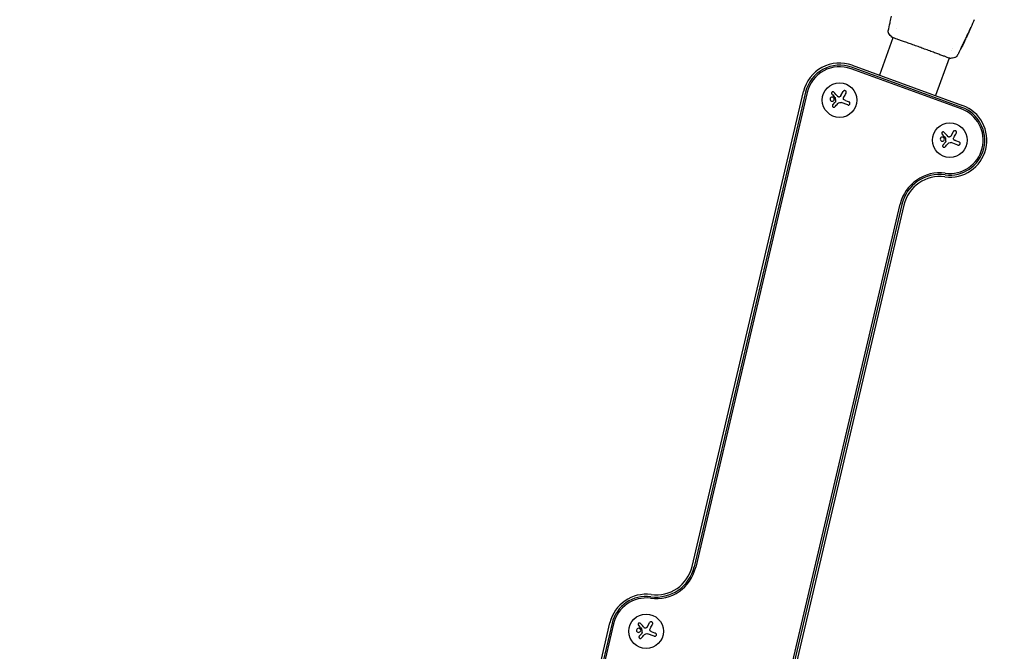
# Model space of a CAD drawing. Units: millimetres. Extents: x -17600 to 17348, y -7152 to 7048.
# Drawn here: x 12773 to 13570, y -2612 to -2100 of the extents above; entities that cross this region are included whole.
import ezdxf

# ---------------------------------------------------------------- set-up
doc = ezdxf.new("R2010")
doc.units = ezdxf.units.MM
doc.layers.add('2d', color=230, linetype='Continuous')

msp = doc.modelspace()

# ---------------------------------------------------------------- linework, layer by layer
at = {"layer": '2d'}
for p, q in [((13482.68, -2107.19), (13482.68, -2107.19)), ((13479.87, -2114.9), (13468.82, -2145.26)), ((13479.89, -2114.85), (13479.89, -2114.85)), ((13537.71, -2117.94), (13537.74, -2117.95)), ((13539.08, -2114.95), (13539.14, -2114.97)), ((13539.49, -2113.99), (13539.58, -2114.02)), ((13527.39, -2125.57), (13527.39, -2125.57)), ((13528.07, -2123.71), (13528.07, -2123.71)), ((13525.26, -2131.42), (13514.21, -2161.78)), ((13525.28, -2131.37), (13525.28, -2131.37)), ((13535.08, -2172.57), (13445.9, -2140.11)), ((13535.52, -2171.38), (13446.33, -2138.92)), ((13446.92, -2137.29), (13536.11, -2169.75)), ((13317.26, -2543.25), (13407.46, -2158.63)), ((13409.14, -2159.02), (13318.94, -2543.64)), ((13410.38, -2159.31), (13320.18, -2543.93)), ((13437.68, -2161.84), (13439.55, -2158.46)), ((13431.15, -2169.43), (13433.13, -2167.22)), ((13443.28, -2169.41), (13437.9, -2167.45)), ((13441.31, -2165.87), (13444.19, -2166.92)), ((13526.87, -2194.3), (13528.74, -2190.93)), ((13530.5, -2198.33), (13533.38, -2199.38)), ((13520.34, -2201.89), (13522.32, -2199.68)), ((13532.47, -2201.87), (13527.08, -2199.91)), ((13395.49, -2634.48), (13485.69, -2249.86)), ((13486.92, -2250.15), (13396.72, -2634.77)), ((13488.61, -2250.55), (13398.41, -2635.17)), ((13160.61, -2973.62), (13250.81, -2589.01)), ((13252.5, -2589.4), (13162.3, -2974.02)), ((13253.73, -2589.69), (13163.53, -2974.31)), ((13281.04, -2592.22), (13282.91, -2588.84)), ((13274.51, -2599.81), (13276.49, -2597.6)), ((13286.64, -2599.79), (13281.25, -2597.83)), ((13284.66, -2596.25), (13287.55, -2597.3))]:
    msp.add_line(p, q, dxfattribs=at)
msp.add_lwpolyline([(10245.81, 7048.34), (-10502.87, 7048.34, 0.999871), (-10504.7, -7146.29), (10245.81, -7151.66, 1.000259), (10245.81, 7048.34)], format="xyb", close=True, dxfattribs=at)
for centre in [(13436.66, -2165.48), (13525.85, -2197.94), (13280.02, -2595.86)]:
    msp.add_circle(centre, 14, dxfattribs=at)
for centre, radius, start, end in [((13436.66, -2165.48), 30, 69.99993, 166.80169), ((13436.66, -2165.48), 28.27, 69.99993, 166.80169), ((13436.66, -2165.48), 27, 69.99993, 166.80169), ((13525.85, -2197.94), 30, 262.30769, 69.99993), ((13525.85, -2197.94), 28.27, 262.30769, 69.99993), ((13525.85, -2197.94), 27, 262.30769, 69.99993), ((13517.82, -2257.4), 33, 82.30769, 166.80169), ((13517.82, -2257.4), 31.73, 82.30769, 166.80169), ((13517.82, -2257.4), 30, 82.30769, 166.80169), ((13288.05, -2536.4), 33, 262.30769, 346.80169), ((13288.05, -2536.4), 31.73, 262.30769, 346.80169), ((13288.05, -2536.4), 30, 262.30769, 346.80169), ((13280.02, -2595.86), 30, 82.30769, 166.80169), ((13280.02, -2595.86), 28.27, 82.30769, 166.80169), ((13280.02, -2595.86), 27, 82.30769, 166.80169)]:
    msp.add_arc(centre, radius, start, end, dxfattribs=at)
for points in [[(13476.04, -2109.23), (13476.49, -2107.07), (13476.96, -2104.91), (13477.46, -2102.75)], [(13477.63, -2102.03), (13477.99, -2100.49), (13478.37, -2098.96), (13478.75, -2097.43)], [(13545.54, -2100.31), (13544.7, -2102.4), (13543.83, -2104.48), (13542.94, -2106.55)], [(13476.57, -2111.65), (13476.57, -2111.65), (13476.57, -2111.65), (13476.57, -2111.65)], [(13478.88, -2114.46), (13478.06, -2113.55), (13477.3, -2112.62), (13476.57, -2111.65)], [(13542.19, -2108.27), (13541.59, -2109.64), (13540.97, -2111.02), (13540.35, -2112.38)], [(13540.47, -2112.11), (13541.12, -2110.68), (13541.76, -2109.24), (13542.39, -2107.8)], [(13540.75, -2111.23), (13540.76, -2111.24), (13540.74, -2111.29), (13540.7, -2111.38)], [(13479.86, -2114.93), (13479.54, -2114.81), (13479.3, -2114.7), (13479.16, -2114.64)], [(13536.8, -2119.88), (13536.2, -2121.1), (13535.59, -2122.31), (13534.97, -2123.53)], [(13535.42, -2122.58), (13535.93, -2121.56), (13536.45, -2120.54), (13536.95, -2119.52)], [(13537.25, -2118.95), (13537.11, -2119.24), (13536.96, -2119.55), (13536.8, -2119.88)], [(13536.95, -2119.52), (13536.99, -2119.44), (13537.03, -2119.35), (13537.08, -2119.27)], [(13537.08, -2119.27), (13537.14, -2119.14), (13537.21, -2118.99), (13537.27, -2118.87)], [(13537.27, -2118.87), (13537.76, -2117.84), (13538.25, -2116.81), (13538.73, -2115.77)], [(13538.73, -2115.77), (13538.76, -2115.71), (13538.78, -2115.66), (13538.79, -2115.62)], [(13539.09, -2114.95), (13539.09, -2114.95), (13539.08, -2114.96), (13539.07, -2114.98)], [(13539.21, -2114.82), (13539.17, -2114.92), (13539.14, -2114.97), (13539.14, -2114.97)], [(13539.5, -2113.99), (13539.46, -2114.07), (13539.43, -2114.14), (13539.4, -2114.21)], [(13540.35, -2112.38), (13540.18, -2112.76), (13540, -2113.14), (13539.83, -2113.52)], [(13529.88, -2131.05), (13528.7, -2131.33), (13527.51, -2131.55), (13526.3, -2131.72)], [(13526.3, -2131.72), (13526.3, -2131.72), (13526.3, -2131.72), (13526.3, -2131.72)], [(13529.88, -2131.05), (13529.88, -2131.05), (13529.88, -2131.05), (13529.88, -2131.05)], [(13435.27, -2162.64), (13434.16, -2161.43), (13433.08, -2160.25), (13432.06, -2159.14)], [(13440.14, -2162.99), (13440.75, -2161.88), (13441.34, -2160.8), (13441.91, -2159.76)], [(13430.43, -2160.62), (13431.24, -2161.53), (13432.1, -2162.48), (13432.99, -2163.47)], [(13433.06, -2163.63), (13433.17, -2164.65), (13433.27, -2165.67), (13433.38, -2166.69)], [(13433.29, -2167.03), (13433.24, -2167.1), (13433.19, -2167.16), (13433.13, -2167.22)], [(13435.83, -2167.76), (13435.87, -2167.74), (13435.9, -2167.71), (13435.94, -2167.69)], [(13435.94, -2167.69), (13436.5, -2167.3), (13437.25, -2167.21), (13437.9, -2167.45)], [(13437.68, -2161.84), (13437.42, -2162.31), (13437, -2162.7), (13436.48, -2162.91)], [(13439.75, -2163.92), (13439.85, -2163.59), (13439.98, -2163.28), (13440.14, -2162.99)], [(13441.31, -2165.87), (13440.95, -2165.74), (13440.6, -2165.56), (13440.27, -2165.35)], [(13432.8, -2170.93), (13433.58, -2170.08), (13434.39, -2169.21), (13435.21, -2168.31)], [(13435.21, -2168.31), (13435.4, -2168.11), (13435.61, -2167.93), (13435.83, -2167.76)], [(13524.46, -2195.11), (13523.35, -2193.89), (13522.27, -2192.71), (13521.25, -2191.6)], [(13519.61, -2193.08), (13520.43, -2193.99), (13521.29, -2194.95), (13522.17, -2195.93)], [(13522.25, -2196.1), (13522.35, -2197.11), (13522.46, -2198.13), (13522.57, -2199.15)], [(13522.47, -2199.5), (13522.43, -2199.56), (13522.38, -2199.62), (13522.32, -2199.68)], [(13526.87, -2194.3), (13526.61, -2194.78), (13526.18, -2195.16), (13525.67, -2195.37)], [(13528.94, -2196.38), (13529.03, -2196.06), (13529.16, -2195.75), (13529.33, -2195.45)], [(13529.33, -2195.45), (13529.93, -2194.34), (13530.53, -2193.26), (13531.09, -2192.22)], [(13530.5, -2198.33), (13530.13, -2198.2), (13529.79, -2198.03), (13529.46, -2197.81)], [(13521.99, -2203.39), (13522.77, -2202.54), (13523.58, -2201.67), (13524.4, -2200.77)], [(13524.4, -2200.77), (13524.59, -2200.57), (13524.79, -2200.39), (13525.02, -2200.22)], [(13525.02, -2200.22), (13525.05, -2200.2), (13525.09, -2200.18), (13525.12, -2200.15)], [(13525.12, -2200.15), (13525.69, -2199.77), (13526.44, -2199.67), (13527.08, -2199.91)], [(13278.63, -2593.02), (13277.51, -2591.81), (13276.44, -2590.63), (13275.42, -2589.51)], [(13283.49, -2593.37), (13284.1, -2592.26), (13284.69, -2591.17), (13285.26, -2590.14)], [(13273.78, -2591), (13274.6, -2591.91), (13275.46, -2592.86), (13276.34, -2593.85)], [(13276.42, -2594.01), (13276.52, -2595.03), (13276.63, -2596.05), (13276.74, -2597.07)], [(13276.64, -2597.41), (13276.59, -2597.48), (13276.54, -2597.54), (13276.49, -2597.6)], [(13279.19, -2598.14), (13279.22, -2598.12), (13279.25, -2598.09), (13279.29, -2598.07)], [(13279.29, -2598.07), (13279.86, -2597.68), (13280.6, -2597.59), (13281.25, -2597.83)], [(13281.04, -2592.22), (13280.77, -2592.69), (13280.35, -2593.08), (13279.83, -2593.29)], [(13283.1, -2594.3), (13283.2, -2593.97), (13283.33, -2593.66), (13283.49, -2593.37)], [(13284.66, -2596.25), (13284.3, -2596.12), (13283.96, -2595.94), (13283.63, -2595.73)], [(13276.16, -2601.31), (13276.94, -2600.46), (13277.74, -2599.58), (13278.57, -2598.69)], [(13278.57, -2598.69), (13278.76, -2598.49), (13278.96, -2598.3), (13279.19, -2598.14)]]:
    msp.add_open_spline(points, degree=3, dxfattribs=at)
for points, knots in [([(13477.46, -2102.75), (13477.48, -2102.69), (13477.49, -2102.63), (13477.55, -2102.4), (13477.59, -2102.22), (13477.63, -2102.03)], [0.0043831083, 0.0043831083, 0.0043831083, 0.0043831083, 0.0046081794, 0.0046081794, 0.0051931773, 0.0051931773, 0.0051931773, 0.0051931773]), ([(13476.57, -2111.65), (13476.38, -2111.39), (13476.22, -2111.1), (13476.07, -2110.64), (13476.03, -2110.48), (13475.98, -2110.17), (13475.97, -2110.01), (13475.97, -2109.74), (13475.98, -2109.63), (13475.99, -2109.49), (13476, -2109.45), (13476.01, -2109.37), (13476.02, -2109.33), (13476.03, -2109.28), (13476.03, -2109.26), (13476.04, -2109.24)], [0, 0, 0, 0, 0.972176, 0.972176, 1.453012, 1.453012, 1.923321, 1.923321, 2.282533, 2.282533, 2.439441, 2.439441, 2.635782, 2.635782, 2.847721, 2.847721, 2.847721, 2.847721]), ([(13476.04, -2109.24), (13476.04, -2109.24), (13476.04, -2109.24), (13476.04, -2109.24), (13476.04, -2109.24), (13476.04, -2109.24)], [0.005429455217, 0.005429455217, 0.005429455217, 0.005429455217, 0.0054332298, 0.0054332298, 0.005435116917, 0.005435116917, 0.005435116917, 0.005435116917]), ([(13540.7, -2111.38), (13540.53, -2111.8), (13540.35, -2112.22), (13540, -2113.05), (13539.82, -2113.47), (13539.64, -2113.88)], [0, 0, 0, 0, 0.00293865, 0.00293865, 0.005877301, 0.005877301, 0.005877301, 0.005877301]), ([(13539.66, -2113.57), (13539.71, -2113.43), (13539.8, -2113.22), (13540.02, -2112.71), (13540.15, -2112.43), (13540.41, -2111.89), (13540.53, -2111.66), (13540.7, -2111.32), (13540.75, -2111.23), (13540.75, -2111.23)], [0, 0, 0, 0, 0.000902006, 0.000902006, 0.001804012, 0.001804012, 0.002706017, 0.002706017, 0.003608023, 0.003608023, 0.003608023, 0.003608023]), ([(13542.95, -2106.51), (13542.95, -2106.51), (13542.95, -2106.52), (13542.93, -2106.57), (13542.91, -2106.61), (13542.85, -2106.74), (13542.79, -2106.88), (13542.69, -2107.13), (13542.65, -2107.22), (13542.56, -2107.41), (13542.52, -2107.51), (13542.43, -2107.72), (13542.38, -2107.83), (13542.29, -2108.05), (13542.24, -2108.16), (13542.19, -2108.27)], [0.00233533, 0.00233533, 0.00233533, 0.00233533, 0.002690934, 0.002690934, 0.003046538, 0.003046538, 0.003757746, 0.003757746, 0.00411335, 0.00411335, 0.004468954, 0.004468954, 0.004824559, 0.004824559, 0.005180163, 0.005180163, 0.005180163, 0.005180163]), ([(13542.39, -2107.8), (13542.47, -2107.62), (13542.54, -2107.45), (13542.68, -2107.13), (13542.74, -2107), (13542.84, -2106.76), (13542.88, -2106.67), (13542.92, -2106.58), (13542.93, -2106.55), (13542.95, -2106.52), (13542.95, -2106.51), (13542.95, -2106.51)], [0, 0, 0, 0, 0.000583833, 0.000583833, 0.001167665, 0.001167665, 0.001751498, 0.001751498, 0.002043414, 0.002043414, 0.00233533, 0.00233533, 0.00233533, 0.00233533]), ([(13479.16, -2114.64), (13479.12, -2114.62), (13479.09, -2114.6), (13479.05, -2114.58), (13479.03, -2114.58), (13479.01, -2114.56), (13479, -2114.56), (13478.98, -2114.55), (13478.97, -2114.54), (13478.95, -2114.52), (13478.94, -2114.51), (13478.91, -2114.49), (13478.9, -2114.48), (13478.88, -2114.46)], [0, 0, 0, 0, 1.255639, 1.255639, 1.881372, 1.881372, 2.195206, 2.195206, 2.356823, 2.356823, 2.443442, 2.443442, 2.537028, 2.537028, 2.537028, 2.537028]), ([(13525.95, -2131.66), (13525.94, -2131.65), (13525.92, -2131.65), (13525.84, -2131.62), (13525.76, -2131.59), (13525.41, -2131.48), (13525.04, -2131.34), (13524.06, -2130.97), (13523.43, -2130.73), (13521.95, -2130.18), (13521.11, -2129.86), (13519.23, -2129.16), (13518.2, -2128.78), (13515.98, -2127.95), (13514.78, -2127.51), (13512.28, -2126.59), (13510.96, -2126.1), (13508.27, -2125.11), (13506.87, -2124.6), (13504.07, -2123.57), (13502.64, -2123.05), (13499.81, -2122.03), (13498.4, -2121.52), (13495.65, -2120.52), (13494.3, -2120.04), (13491.71, -2119.11), (13490.47, -2118.66), (13488.13, -2117.82), (13487.03, -2117.43), (13485.01, -2116.72), (13484.1, -2116.39), (13482.48, -2115.82), (13481.77, -2115.57), (13480.59, -2115.16), (13480.12, -2114.99), (13479.6, -2114.8), (13479.45, -2114.74), (13479.32, -2114.69), (13479.29, -2114.68), (13479.26, -2114.66), (13479.24, -2114.66), (13479.19, -2114.64), (13479.16, -2114.62), (13479.12, -2114.61), (13479.1, -2114.6), (13479.1, -2114.6), (13479.1, -2114.6), (13479.1, -2114.6)], [0, 0, 0, 0, 0.496623, 0.496623, 1.987167, 1.987167, 6.316635, 6.316635, 10.937769, 10.937769, 15.471381, 15.471381, 19.988652, 19.988652, 24.507311, 24.507311, 29.023294, 29.023294, 33.541352, 33.541352, 38.059258, 38.059258, 42.574381, 42.574381, 47.095258, 47.095258, 51.611872, 51.611872, 56.131645, 56.131645, 60.6496, 60.6496, 65.167666, 65.167666, 69.691772, 69.691772, 71.965953, 71.965953, 72.434944, 72.434944, 72.78668, 72.78668, 73.842206, 73.842206, 74.810187, 74.810187, 74.890195, 74.890195, 74.890195, 74.890195]), ([(13537.66, -2118.13), (13536.21, -2121.12), (13534.72, -2124.08), (13532.74, -2127.87), (13532.29, -2128.71), (13531.84, -2129.55)], [0, 0, 0, 0, 10.001335, 10.001335, 12.868133, 12.868133, 12.868133, 12.868133]), ([(13538.61, -2115.91), (13538.62, -2115.91), (13538.61, -2115.92), (13538.6, -2115.97), (13538.58, -2116.01), (13538.54, -2116.11), (13538.51, -2116.17), (13538.45, -2116.31), (13538.42, -2116.39), (13538.29, -2116.66), (13538.2, -2116.87), (13537.98, -2117.33), (13537.86, -2117.58), (13537.68, -2117.95), (13537.62, -2118.08), (13537.5, -2118.32), (13537.45, -2118.44), (13537.33, -2118.67), (13537.28, -2118.78), (13537.18, -2118.98), (13537.13, -2119.08), (13537.04, -2119.26), (13537, -2119.33), (13536.93, -2119.47), (13536.9, -2119.53), (13536.85, -2119.62), (13536.83, -2119.66), (13536.8, -2119.71), (13536.79, -2119.72), (13536.79, -2119.72)], [0, 0, 0, 0, 0.000411593, 0.000411593, 0.000823185, 0.000823185, 0.001234778, 0.001234778, 0.00164637, 0.00164637, 0.002469556, 0.002469556, 0.003292741, 0.003292741, 0.003704333, 0.003704333, 0.004115926, 0.004115926, 0.004527519, 0.004527519, 0.004939111, 0.004939111, 0.005350704, 0.005350704, 0.005762297, 0.005762297, 0.006173889, 0.006173889, 0.006585482, 0.006585482, 0.006585482, 0.006585482]), ([(13536.79, -2119.72), (13536.79, -2119.72), (13536.79, -2119.7), (13536.81, -2119.65), (13536.82, -2119.61), (13536.87, -2119.46), (13536.93, -2119.32), (13537.04, -2119.05), (13537.09, -2118.95), (13537.18, -2118.74), (13537.23, -2118.63), (13537.33, -2118.4), (13537.39, -2118.27), (13537.51, -2118.03), (13537.57, -2117.91), (13537.69, -2117.66), (13537.75, -2117.54), (13537.87, -2117.3), (13537.93, -2117.18), (13538.05, -2116.95), (13538.11, -2116.84), (13538.22, -2116.64), (13538.27, -2116.54), (13538.36, -2116.37), (13538.4, -2116.29), (13538.47, -2116.16), (13538.51, -2116.1), (13538.58, -2115.96), (13538.61, -2115.91), (13538.61, -2115.91)], [0.006585482, 0.006585482, 0.006585482, 0.006585482, 0.006997131, 0.006997131, 0.00740878, 0.00740878, 0.008232078, 0.008232078, 0.008643727, 0.008643727, 0.009055376, 0.009055376, 0.009467025, 0.009467025, 0.009878674, 0.009878674, 0.010290323, 0.010290323, 0.010701972, 0.010701972, 0.011113622, 0.011113622, 0.011525271, 0.011525271, 0.01193692, 0.01193692, 0.012348569, 0.012348569, 0.013171867, 0.013171867, 0.013171867, 0.013171867]), ([(13537.12, -2118.86), (13537.13, -2118.86), (13537.13, -2118.85), (13537.18, -2118.75), (13537.24, -2118.64), (13537.35, -2118.41), (13537.41, -2118.29), (13537.53, -2118.05), (13537.59, -2117.92), (13537.71, -2117.67), (13537.77, -2117.55), (13537.88, -2117.3), (13537.94, -2117.18), (13538, -2117.04), (13538.01, -2117.02), (13538.03, -2117)], [0.008624974, 0.008624974, 0.008624974, 0.008624974, 0.008646106, 0.008646106, 0.009057633, 0.009057633, 0.009469161, 0.009469161, 0.009880688, 0.009880688, 0.010292215, 0.010292215, 0.010703743, 0.010703743, 0.010787378, 0.010787378, 0.010787378, 0.010787378]), ([(13537.74, -2117.95), (13537.74, -2117.95), (13537.73, -2117.97), (13537.69, -2118.06), (13537.66, -2118.13), (13537.57, -2118.3), (13537.52, -2118.41), (13537.4, -2118.66), (13537.33, -2118.8), (13537.25, -2118.95)], [0, 0, 0, 0, 0.000630277, 0.000630277, 0.001260554, 0.001260554, 0.00189083, 0.00189083, 0.002521107, 0.002521107, 0.002521107, 0.002521107]), ([(13538.79, -2115.62), (13538.94, -2115.28), (13539.09, -2114.94), (13539.31, -2114.43), (13539.38, -2114.26), (13539.52, -2113.91), (13539.59, -2113.74), (13539.66, -2113.57)], [0, 0, 0, 0, 0.00236764, 0.00236764, 0.00355146, 0.00355146, 0.00473528, 0.00473528, 0.00473528, 0.00473528]), ([(13539.83, -2113.52), (13539.76, -2113.67), (13539.69, -2113.82), (13539.56, -2114.1), (13539.49, -2114.24), (13539.33, -2114.59), (13539.25, -2114.75), (13539.21, -2114.82)], [0, 0, 0, 0, 0.000502062, 0.000502062, 0.001004123, 0.001004123, 0.002008246, 0.002008246, 0.002008246, 0.002008246]), ([(13539.64, -2113.88), (13539.61, -2113.94), (13539.59, -2113.98), (13539.58, -2114.03), (13539.58, -2114.03), (13539.6, -2113.98), (13539.65, -2113.87), (13539.73, -2113.71)], [0, 0, 0, 0, 0.000405243, 0.000405243, 0.000810487, 0.000810487, 0.001620974, 0.001620974, 0.001620974, 0.001620974]), ([(13539.61, -2113.69), (13539.77, -2113.33), (13539.93, -2112.96), (13540.12, -2112.51), (13540.17, -2112.41), (13540.21, -2112.31)], [0.000382019, 0.000382019, 0.000382019, 0.000382019, 0.002938651, 0.002938651, 0.003618023, 0.003618023, 0.003618023, 0.003618023]), ([(13539.73, -2113.71), (13539.83, -2113.5), (13539.94, -2113.25), (13540.2, -2112.71), (13540.33, -2112.41), (13540.47, -2112.11)], [0, 0, 0, 0, 0.001013144, 0.001013144, 0.002026288, 0.002026288, 0.002026288, 0.002026288]), ([(13534.97, -2123.53), (13534.89, -2123.68), (13534.82, -2123.81), (13534.74, -2123.98), (13534.71, -2124.03), (13534.66, -2124.12), (13534.64, -2124.16), (13534.59, -2124.25), (13534.58, -2124.28), (13534.57, -2124.28), (13534.59, -2124.25), (13534.63, -2124.16), (13534.65, -2124.12), (13534.69, -2124.03), (13534.72, -2123.98), (13534.77, -2123.86), (13534.81, -2123.8), (13534.87, -2123.67), (13534.91, -2123.6), (13535.02, -2123.37), (13535.1, -2123.21), (13535.26, -2122.89), (13535.34, -2122.73), (13535.42, -2122.58)], [0, 0, 0, 0, 0.0005365, 0.0005365, 0.00080475, 0.00080475, 0.001072999, 0.001072999, 0.001609499, 0.001609499, 0.002145999, 0.002145999, 0.002414249, 0.002414249, 0.002682498, 0.002682498, 0.002950748, 0.002950748, 0.003218998, 0.003218998, 0.003755498, 0.003755498, 0.004291997, 0.004291997, 0.004291997, 0.004291997]), ([(13526.3, -2131.72), (13526.28, -2131.72), (13526.26, -2131.73), (13526.23, -2131.73), (13526.21, -2131.73), (13526.19, -2131.72), (13526.18, -2131.72), (13526.15, -2131.72), (13526.14, -2131.72), (13526.11, -2131.71), (13526.1, -2131.71), (13526.03, -2131.69), (13525.95, -2131.67), (13525.7, -2131.6), (13525.5, -2131.54), (13525.25, -2131.45)], [0, 0, 0, 0, 0.08967, 0.08967, 0.177956, 0.177956, 0.300553, 0.300553, 0.549551, 0.549551, 1.295306, 1.295306, 3.533488, 3.533488, 6.484701, 6.484701, 6.484701, 6.484701]), ([(13526.05, -2131.69), (13526.05, -2131.69), (13526.04, -2131.69), (13526.02, -2131.68), (13525.99, -2131.67), (13525.95, -2131.66)], [1.447432, 1.447432, 1.447432, 1.447432, 1.889054, 1.889054, 3.147621, 3.147621, 3.147621, 3.147621]), ([(13531.84, -2129.55), (13531.83, -2129.57), (13531.81, -2129.6), (13531.77, -2129.67), (13531.75, -2129.7), (13531.7, -2129.78), (13531.67, -2129.83), (13531.59, -2129.94), (13531.55, -2129.99), (13531.43, -2130.13), (13531.35, -2130.22), (13531.11, -2130.45), (13530.94, -2130.59), (13530.48, -2130.86), (13530.19, -2130.98), (13529.88, -2131.05)], [0, 0, 0, 0, 0.306794, 0.306794, 0.490645, 0.490645, 0.697089, 0.697089, 0.91363, 0.91363, 1.272934, 1.272934, 1.923774, 1.923774, 2.86411, 2.86411, 2.86411, 2.86411]), ([(13432.06, -2159.14), (13431.97, -2159.04), (13431.86, -2158.95), (13431.74, -2158.89), (13431.62, -2158.83), (13431.48, -2158.79), (13431.34, -2158.78), (13431.21, -2158.77), (13431.07, -2158.78), (13430.93, -2158.82), (13430.82, -2158.86), (13430.7, -2158.91), (13430.6, -2158.99), (13430.5, -2159.06), (13430.42, -2159.14), (13430.35, -2159.23), (13430.29, -2159.32), (13430.24, -2159.42), (13430.2, -2159.53), (13430.16, -2159.63), (13430.15, -2159.75), (13430.14, -2159.85), (13430.14, -2159.97), (13430.16, -2160.09), (13430.19, -2160.2), (13430.23, -2160.32), (13430.28, -2160.44), (13430.36, -2160.54), (13430.38, -2160.56), (13430.4, -2160.59), (13430.43, -2160.62)], [0, 0, 0, 0, 0.123267, 0.123267, 0.123267, 0.246944, 0.246944, 0.246944, 0.364412, 0.364412, 0.364412, 0.469764, 0.469764, 0.469764, 0.565076, 0.565076, 0.565076, 0.656937, 0.656937, 0.656937, 0.751946, 0.751946, 0.751946, 0.854928, 0.854928, 0.854928, 0.968152, 0.968152, 0.968152, 1, 1, 1, 1]), ([(13441.91, -2159.76), (13441.98, -2159.62), (13442.04, -2159.46), (13442.06, -2159.3), (13442.08, -2159.14), (13442.07, -2158.96), (13442.03, -2158.8), (13442, -2158.65), (13441.93, -2158.49), (13441.84, -2158.36), (13441.75, -2158.23), (13441.64, -2158.12), (13441.52, -2158.03), (13441.41, -2157.95), (13441.28, -2157.88), (13441.15, -2157.84), (13441.02, -2157.8), (13440.89, -2157.77), (13440.76, -2157.77), (13440.62, -2157.77), (13440.48, -2157.79), (13440.35, -2157.83), (13440.21, -2157.87), (13440.08, -2157.93), (13439.96, -2158.01), (13439.83, -2158.1), (13439.72, -2158.21), (13439.63, -2158.34), (13439.6, -2158.38), (13439.58, -2158.42), (13439.55, -2158.46)], [0, 0, 0, 0, 0.120796, 0.120796, 0.120796, 0.242046, 0.242046, 0.242046, 0.356333, 0.356333, 0.356333, 0.459168, 0.459168, 0.459168, 0.553739, 0.553739, 0.553739, 0.646543, 0.646543, 0.646543, 0.743592, 0.743592, 0.743592, 0.848997, 0.848997, 0.848997, 0.964083, 0.964083, 0.964083, 1, 1, 1, 1]), ([(13432.2, -2164.12), (13432.05, -2163.69), (13431.72, -2163.34), (13430.94, -2162.97), (13430.48, -2162.95), (13429.65, -2163.23), (13429.29, -2163.53), (13428.88, -2164.36), (13428.85, -2164.85), (13429.01, -2165.28)], [0.5, 0.5, 0.5, 0.5, 0.625, 0.625, 0.75, 0.75, 0.875, 0.875, 1, 1, 1, 1]), ([(13429.01, -2165.28), (13429.16, -2165.71), (13429.49, -2166.05), (13430.27, -2166.42), (13430.74, -2166.45), (13431.56, -2166.17), (13431.93, -2165.86), (13432.33, -2165.04), (13432.36, -2164.54), (13432.2, -2164.12)], [0, 0, 0, 0, 0.125, 0.125, 0.25, 0.25, 0.375, 0.375, 0.5, 0.5, 0.5, 0.5]), ([(13432.99, -2163.47), (13433.01, -2163.49), (13433.03, -2163.52), (13433.04, -2163.55), (13433.05, -2163.58), (13433.06, -2163.61), (13433.06, -2163.63)], [0, 0, 0, 0, 0.541586, 0.541586, 0.541586, 1, 1, 1, 1]), ([(13433.38, -2166.69), (13433.39, -2166.74), (13433.38, -2166.8), (13433.37, -2166.85), (13433.36, -2166.9), (13433.34, -2166.96), (13433.31, -2167), (13433.3, -2167.01), (13433.3, -2167.02), (13433.29, -2167.03)], [0, 0, 0, 0, 0.444984, 0.444984, 0.444984, 0.890124, 0.890124, 0.890124, 1, 1, 1, 1]), ([(13436.48, -2162.91), (13436.37, -2162.96), (13436.25, -2162.98), (13436.13, -2162.99), (13436.02, -2163), (13435.9, -2162.99), (13435.78, -2162.96), (13435.67, -2162.93), (13435.56, -2162.87), (13435.46, -2162.81), (13435.39, -2162.76), (13435.33, -2162.71), (13435.27, -2162.64)], [0, 0, 0, 0, 0.26951, 0.26951, 0.26951, 0.539189, 0.539189, 0.539189, 0.809594, 0.809594, 0.809594, 1, 1, 1, 1]), ([(13440.27, -2165.35), (13440.16, -2165.27), (13440.05, -2165.18), (13439.96, -2165.07), (13439.88, -2164.96), (13439.81, -2164.83), (13439.76, -2164.69), (13439.72, -2164.56), (13439.7, -2164.42), (13439.7, -2164.28), (13439.7, -2164.16), (13439.72, -2164.04), (13439.75, -2163.92)], [0, 0, 0, 0, 0.2593, 0.2593, 0.2593, 0.519012, 0.519012, 0.519012, 0.774897, 0.774897, 0.774897, 1, 1, 1, 1]), ([(13443.28, -2169.41), (13443.44, -2169.46), (13443.6, -2169.49), (13443.76, -2169.49), (13443.92, -2169.49), (13444.09, -2169.45), (13444.24, -2169.39), (13444.39, -2169.33), (13444.53, -2169.24), (13444.65, -2169.13), (13444.76, -2169.02), (13444.85, -2168.9), (13444.92, -2168.77), (13444.98, -2168.64), (13445.02, -2168.51), (13445.05, -2168.37), (13445.07, -2168.24), (13445.07, -2168.1), (13445.05, -2167.97), (13445.03, -2167.84), (13444.99, -2167.71), (13444.93, -2167.59), (13444.87, -2167.46), (13444.79, -2167.34), (13444.69, -2167.24), (13444.58, -2167.13), (13444.46, -2167.04), (13444.32, -2166.97), (13444.28, -2166.95), (13444.24, -2166.93), (13444.19, -2166.92)], [0, 0, 0, 0, 0.12144, 0.12144, 0.12144, 0.243283, 0.243283, 0.243283, 0.358856, 0.358856, 0.358856, 0.462986, 0.462986, 0.462986, 0.558085, 0.558085, 0.558085, 0.650496, 0.650496, 0.650496, 0.746429, 0.746429, 0.746429, 0.850305, 0.850305, 0.850305, 0.963913, 0.963913, 0.963913, 1, 1, 1, 1]), ([(13431.15, -2169.43), (13431.07, -2169.53), (13431, -2169.64), (13430.95, -2169.77), (13430.9, -2169.89), (13430.87, -2170.02), (13430.87, -2170.16), (13430.87, -2170.29), (13430.89, -2170.42), (13430.94, -2170.55), (13430.98, -2170.67), (13431.04, -2170.78), (13431.12, -2170.88), (13431.2, -2170.97), (13431.29, -2171.05), (13431.39, -2171.11), (13431.48, -2171.17), (13431.59, -2171.22), (13431.7, -2171.25), (13431.81, -2171.28), (13431.93, -2171.29), (13432.05, -2171.28), (13432.17, -2171.28), (13432.29, -2171.25), (13432.4, -2171.2), (13432.52, -2171.16), (13432.63, -2171.09), (13432.72, -2171), (13432.75, -2170.98), (13432.78, -2170.95), (13432.8, -2170.93)], [0, 0, 0, 0, 0.117688, 0.117688, 0.117688, 0.23572, 0.23572, 0.23572, 0.348983, 0.348983, 0.348983, 0.453941, 0.453941, 0.453941, 0.55245, 0.55245, 0.55245, 0.649106, 0.649106, 0.649106, 0.748614, 0.748614, 0.748614, 0.85433, 0.85433, 0.85433, 0.967387, 0.967387, 0.967387, 1, 1, 1, 1]), ([(13521.25, -2191.6), (13521.16, -2191.5), (13521.05, -2191.41), (13520.92, -2191.35), (13520.8, -2191.29), (13520.67, -2191.25), (13520.53, -2191.24), (13520.39, -2191.23), (13520.25, -2191.24), (13520.12, -2191.28), (13520, -2191.32), (13519.89, -2191.38), (13519.78, -2191.45), (13519.69, -2191.52), (13519.61, -2191.6), (13519.54, -2191.7), (13519.47, -2191.79), (13519.42, -2191.89), (13519.39, -2191.99), (13519.35, -2192.1), (13519.33, -2192.21), (13519.33, -2192.32), (13519.33, -2192.43), (13519.34, -2192.55), (13519.38, -2192.66), (13519.41, -2192.78), (13519.47, -2192.9), (13519.55, -2193), (13519.57, -2193.03), (13519.59, -2193.05), (13519.61, -2193.08)], [0, 0, 0, 0, 0.123267, 0.123267, 0.123267, 0.246944, 0.246944, 0.246944, 0.364412, 0.364412, 0.364412, 0.469764, 0.469764, 0.469764, 0.565076, 0.565076, 0.565076, 0.656937, 0.656937, 0.656937, 0.751946, 0.751946, 0.751946, 0.854928, 0.854928, 0.854928, 0.968152, 0.968152, 0.968152, 1, 1, 1, 1]), ([(13531.09, -2192.22), (13531.17, -2192.08), (13531.22, -2191.92), (13531.24, -2191.76), (13531.27, -2191.6), (13531.26, -2191.43), (13531.22, -2191.26), (13531.18, -2191.11), (13531.12, -2190.95), (13531.02, -2190.82), (13530.94, -2190.7), (13530.83, -2190.58), (13530.71, -2190.49), (13530.6, -2190.41), (13530.47, -2190.35), (13530.34, -2190.3), (13530.21, -2190.26), (13530.08, -2190.24), (13529.94, -2190.23), (13529.8, -2190.23), (13529.67, -2190.25), (13529.54, -2190.29), (13529.4, -2190.33), (13529.26, -2190.39), (13529.15, -2190.48), (13529.02, -2190.56), (13528.91, -2190.68), (13528.82, -2190.8), (13528.79, -2190.84), (13528.76, -2190.88), (13528.74, -2190.93)], [0, 0, 0, 0, 0.120796, 0.120796, 0.120796, 0.242046, 0.242046, 0.242046, 0.356333, 0.356333, 0.356333, 0.459168, 0.459168, 0.459168, 0.553739, 0.553739, 0.553739, 0.646543, 0.646543, 0.646543, 0.743592, 0.743592, 0.743592, 0.848997, 0.848997, 0.848997, 0.964083, 0.964083, 0.964083, 1, 1, 1, 1]), ([(13521.39, -2196.58), (13521.24, -2196.15), (13520.91, -2195.8), (13520.12, -2195.43), (13519.66, -2195.41), (13518.84, -2195.69), (13518.47, -2195.99), (13518.07, -2196.82), (13518.04, -2197.31), (13518.2, -2197.74)], [0.5, 0.5, 0.5, 0.5, 0.625, 0.625, 0.75, 0.75, 0.875, 0.875, 1, 1, 1, 1]), ([(13518.2, -2197.74), (13518.35, -2198.17), (13518.68, -2198.51), (13519.46, -2198.88), (13519.92, -2198.91), (13520.75, -2198.63), (13521.12, -2198.32), (13521.52, -2197.5), (13521.55, -2197), (13521.39, -2196.58)], [0, 0, 0, 0, 0.125, 0.125, 0.25, 0.25, 0.375, 0.375, 0.5, 0.5, 0.5, 0.5]), ([(13522.17, -2195.93), (13522.2, -2195.95), (13522.21, -2195.98), (13522.23, -2196.01), (13522.24, -2196.04), (13522.25, -2196.07), (13522.25, -2196.1)], [0, 0, 0, 0, 0.541586, 0.541586, 0.541586, 1, 1, 1, 1]), ([(13522.57, -2199.15), (13522.57, -2199.21), (13522.57, -2199.26), (13522.56, -2199.31), (13522.55, -2199.37), (13522.53, -2199.42), (13522.5, -2199.46), (13522.49, -2199.47), (13522.48, -2199.48), (13522.47, -2199.5)], [0, 0, 0, 0, 0.444984, 0.444984, 0.444984, 0.890124, 0.890124, 0.890124, 1, 1, 1, 1]), ([(13525.67, -2195.37), (13525.56, -2195.42), (13525.44, -2195.45), (13525.32, -2195.45), (13525.2, -2195.46), (13525.08, -2195.45), (13524.97, -2195.42), (13524.85, -2195.39), (13524.74, -2195.34), (13524.65, -2195.27), (13524.58, -2195.22), (13524.51, -2195.17), (13524.46, -2195.11)], [0, 0, 0, 0, 0.26951, 0.26951, 0.26951, 0.539189, 0.539189, 0.539189, 0.809594, 0.809594, 0.809594, 1, 1, 1, 1]), ([(13529.46, -2197.81), (13529.34, -2197.74), (13529.24, -2197.64), (13529.15, -2197.53), (13529.07, -2197.42), (13529, -2197.29), (13528.95, -2197.16), (13528.91, -2197.02), (13528.88, -2196.88), (13528.88, -2196.74), (13528.88, -2196.62), (13528.9, -2196.5), (13528.94, -2196.38)], [0, 0, 0, 0, 0.2593, 0.2593, 0.2593, 0.519012, 0.519012, 0.519012, 0.774897, 0.774897, 0.774897, 1, 1, 1, 1]), ([(13532.47, -2201.87), (13532.62, -2201.92), (13532.79, -2201.95), (13532.95, -2201.95), (13533.11, -2201.95), (13533.28, -2201.91), (13533.43, -2201.85), (13533.58, -2201.79), (13533.72, -2201.7), (13533.84, -2201.59), (13533.94, -2201.49), (13534.04, -2201.36), (13534.1, -2201.23), (13534.17, -2201.1), (13534.21, -2200.97), (13534.23, -2200.83), (13534.25, -2200.7), (13534.26, -2200.57), (13534.24, -2200.44), (13534.22, -2200.3), (13534.18, -2200.17), (13534.12, -2200.05), (13534.06, -2199.92), (13533.97, -2199.8), (13533.88, -2199.7), (13533.77, -2199.59), (13533.65, -2199.5), (13533.51, -2199.44), (13533.47, -2199.41), (13533.42, -2199.4), (13533.38, -2199.38)], [0, 0, 0, 0, 0.12144, 0.12144, 0.12144, 0.243283, 0.243283, 0.243283, 0.358856, 0.358856, 0.358856, 0.462986, 0.462986, 0.462986, 0.558085, 0.558085, 0.558085, 0.650496, 0.650496, 0.650496, 0.746429, 0.746429, 0.746429, 0.850305, 0.850305, 0.850305, 0.963913, 0.963913, 0.963913, 1, 1, 1, 1]), ([(13520.34, -2201.89), (13520.25, -2201.99), (13520.18, -2202.1), (13520.13, -2202.23), (13520.09, -2202.35), (13520.06, -2202.49), (13520.06, -2202.62), (13520.06, -2202.75), (13520.08, -2202.89), (13520.12, -2203.01), (13520.17, -2203.13), (13520.23, -2203.24), (13520.31, -2203.34), (13520.38, -2203.43), (13520.47, -2203.51), (13520.57, -2203.57), (13520.67, -2203.63), (13520.78, -2203.68), (13520.89, -2203.71), (13521, -2203.74), (13521.12, -2203.75), (13521.23, -2203.74), (13521.36, -2203.74), (13521.48, -2203.71), (13521.59, -2203.67), (13521.7, -2203.62), (13521.82, -2203.55), (13521.91, -2203.47), (13521.94, -2203.44), (13521.96, -2203.42), (13521.99, -2203.39)], [0, 0, 0, 0, 0.117688, 0.117688, 0.117688, 0.23572, 0.23572, 0.23572, 0.348983, 0.348983, 0.348983, 0.453941, 0.453941, 0.453941, 0.55245, 0.55245, 0.55245, 0.649106, 0.649106, 0.649106, 0.748614, 0.748614, 0.748614, 0.85433, 0.85433, 0.85433, 0.967387, 0.967387, 0.967387, 1, 1, 1, 1]), ([(13275.42, -2589.51), (13275.32, -2589.41), (13275.21, -2589.33), (13275.09, -2589.27), (13274.97, -2589.21), (13274.83, -2589.17), (13274.69, -2589.16), (13274.56, -2589.15), (13274.42, -2589.16), (13274.29, -2589.2), (13274.17, -2589.24), (13274.05, -2589.29), (13273.95, -2589.37), (13273.86, -2589.44), (13273.77, -2589.52), (13273.71, -2589.61), (13273.64, -2589.7), (13273.59, -2589.8), (13273.55, -2589.91), (13273.52, -2590.01), (13273.5, -2590.12), (13273.5, -2590.23), (13273.49, -2590.35), (13273.51, -2590.47), (13273.54, -2590.58), (13273.58, -2590.7), (13273.64, -2590.81), (13273.71, -2590.91), (13273.73, -2590.94), (13273.76, -2590.97), (13273.78, -2591)], [0, 0, 0, 0, 0.123267, 0.123267, 0.123267, 0.246944, 0.246944, 0.246944, 0.364412, 0.364412, 0.364412, 0.469764, 0.469764, 0.469764, 0.565076, 0.565076, 0.565076, 0.656937, 0.656937, 0.656937, 0.751946, 0.751946, 0.751946, 0.854928, 0.854928, 0.854928, 0.968152, 0.968152, 0.968152, 1, 1, 1, 1]), ([(13285.26, -2590.14), (13285.34, -2590), (13285.39, -2589.84), (13285.41, -2589.68), (13285.43, -2589.51), (13285.43, -2589.34), (13285.39, -2589.18), (13285.35, -2589.02), (13285.28, -2588.87), (13285.19, -2588.74), (13285.11, -2588.61), (13285, -2588.5), (13284.88, -2588.41), (13284.77, -2588.33), (13284.64, -2588.26), (13284.51, -2588.22), (13284.38, -2588.18), (13284.24, -2588.15), (13284.11, -2588.15), (13283.97, -2588.15), (13283.83, -2588.17), (13283.7, -2588.21), (13283.56, -2588.25), (13283.43, -2588.31), (13283.31, -2588.39), (13283.19, -2588.48), (13283.07, -2588.59), (13282.98, -2588.72), (13282.96, -2588.76), (13282.93, -2588.8), (13282.91, -2588.84)], [0, 0, 0, 0, 0.120796, 0.120796, 0.120796, 0.242046, 0.242046, 0.242046, 0.356333, 0.356333, 0.356333, 0.459168, 0.459168, 0.459168, 0.553739, 0.553739, 0.553739, 0.646543, 0.646543, 0.646543, 0.743592, 0.743592, 0.743592, 0.848997, 0.848997, 0.848997, 0.964083, 0.964083, 0.964083, 1, 1, 1, 1]), ([(13275.56, -2594.49), (13275.4, -2594.07), (13275.08, -2593.72), (13274.29, -2593.35), (13273.83, -2593.32), (13273, -2593.6), (13272.64, -2593.91), (13272.23, -2594.74), (13272.21, -2595.23), (13272.36, -2595.66)], [0.5, 0.5, 0.5, 0.5, 0.625, 0.625, 0.75, 0.75, 0.875, 0.875, 1, 1, 1, 1]), ([(13272.36, -2595.66), (13272.52, -2596.09), (13272.84, -2596.43), (13273.63, -2596.8), (13274.09, -2596.83), (13274.91, -2596.55), (13275.28, -2596.24), (13275.69, -2595.42), (13275.71, -2594.92), (13275.56, -2594.49)], [0, 0, 0, 0, 0.125, 0.125, 0.25, 0.25, 0.375, 0.375, 0.5, 0.5, 0.5, 0.5]), ([(13276.34, -2593.85), (13276.36, -2593.87), (13276.38, -2593.9), (13276.39, -2593.93), (13276.41, -2593.96), (13276.41, -2593.98), (13276.42, -2594.01)], [0, 0, 0, 0, 0.541586, 0.541586, 0.541586, 1, 1, 1, 1]), ([(13276.74, -2597.07), (13276.74, -2597.12), (13276.74, -2597.18), (13276.73, -2597.23), (13276.71, -2597.28), (13276.69, -2597.33), (13276.66, -2597.38), (13276.66, -2597.39), (13276.65, -2597.4), (13276.64, -2597.41)], [0, 0, 0, 0, 0.444984, 0.444984, 0.444984, 0.890124, 0.890124, 0.890124, 1, 1, 1, 1]), ([(13279.83, -2593.29), (13279.73, -2593.34), (13279.61, -2593.36), (13279.49, -2593.37), (13279.37, -2593.38), (13279.25, -2593.37), (13279.14, -2593.34), (13279.02, -2593.3), (13278.91, -2593.25), (13278.81, -2593.19), (13278.75, -2593.14), (13278.68, -2593.08), (13278.63, -2593.02)], [0, 0, 0, 0, 0.26951, 0.26951, 0.26951, 0.539189, 0.539189, 0.539189, 0.809594, 0.809594, 0.809594, 1, 1, 1, 1]), ([(13283.63, -2595.73), (13283.51, -2595.65), (13283.4, -2595.56), (13283.32, -2595.45), (13283.23, -2595.33), (13283.16, -2595.21), (13283.12, -2595.07), (13283.07, -2594.94), (13283.05, -2594.8), (13283.05, -2594.66), (13283.05, -2594.54), (13283.07, -2594.42), (13283.1, -2594.3)], [0, 0, 0, 0, 0.2593, 0.2593, 0.2593, 0.519012, 0.519012, 0.519012, 0.774897, 0.774897, 0.774897, 1, 1, 1, 1]), ([(13286.64, -2599.79), (13286.79, -2599.84), (13286.95, -2599.87), (13287.11, -2599.87), (13287.28, -2599.86), (13287.44, -2599.83), (13287.6, -2599.77), (13287.74, -2599.71), (13287.88, -2599.62), (13288, -2599.5), (13288.11, -2599.4), (13288.2, -2599.28), (13288.27, -2599.15), (13288.33, -2599.02), (13288.38, -2598.89), (13288.4, -2598.75), (13288.42, -2598.62), (13288.42, -2598.48), (13288.4, -2598.35), (13288.38, -2598.22), (13288.34, -2598.09), (13288.29, -2597.97), (13288.22, -2597.84), (13288.14, -2597.72), (13288.04, -2597.62), (13287.94, -2597.51), (13287.81, -2597.42), (13287.68, -2597.35), (13287.64, -2597.33), (13287.59, -2597.31), (13287.55, -2597.3)], [0, 0, 0, 0, 0.12144, 0.12144, 0.12144, 0.243283, 0.243283, 0.243283, 0.358856, 0.358856, 0.358856, 0.462986, 0.462986, 0.462986, 0.558085, 0.558085, 0.558085, 0.650496, 0.650496, 0.650496, 0.746429, 0.746429, 0.746429, 0.850305, 0.850305, 0.850305, 0.963913, 0.963913, 0.963913, 1, 1, 1, 1]), ([(13274.51, -2599.81), (13274.42, -2599.91), (13274.35, -2600.02), (13274.3, -2600.14), (13274.25, -2600.27), (13274.23, -2600.4), (13274.22, -2600.54), (13274.22, -2600.67), (13274.25, -2600.8), (13274.29, -2600.93), (13274.33, -2601.05), (13274.4, -2601.16), (13274.48, -2601.26), (13274.55, -2601.35), (13274.64, -2601.43), (13274.74, -2601.49), (13274.84, -2601.55), (13274.95, -2601.6), (13275.06, -2601.63), (13275.17, -2601.66), (13275.29, -2601.67), (13275.4, -2601.66), (13275.52, -2601.66), (13275.64, -2601.63), (13275.75, -2601.58), (13275.87, -2601.54), (13275.98, -2601.47), (13276.08, -2601.38), (13276.1, -2601.36), (13276.13, -2601.33), (13276.16, -2601.31)], [0, 0, 0, 0, 0.117688, 0.117688, 0.117688, 0.23572, 0.23572, 0.23572, 0.348983, 0.348983, 0.348983, 0.453941, 0.453941, 0.453941, 0.55245, 0.55245, 0.55245, 0.649106, 0.649106, 0.649106, 0.748614, 0.748614, 0.748614, 0.85433, 0.85433, 0.85433, 0.967387, 0.967387, 0.967387, 1, 1, 1, 1])]:
    msp.add_open_spline(points, degree=3, knots=knots, dxfattribs=at)

doc.saveas('drawing.dxf')
